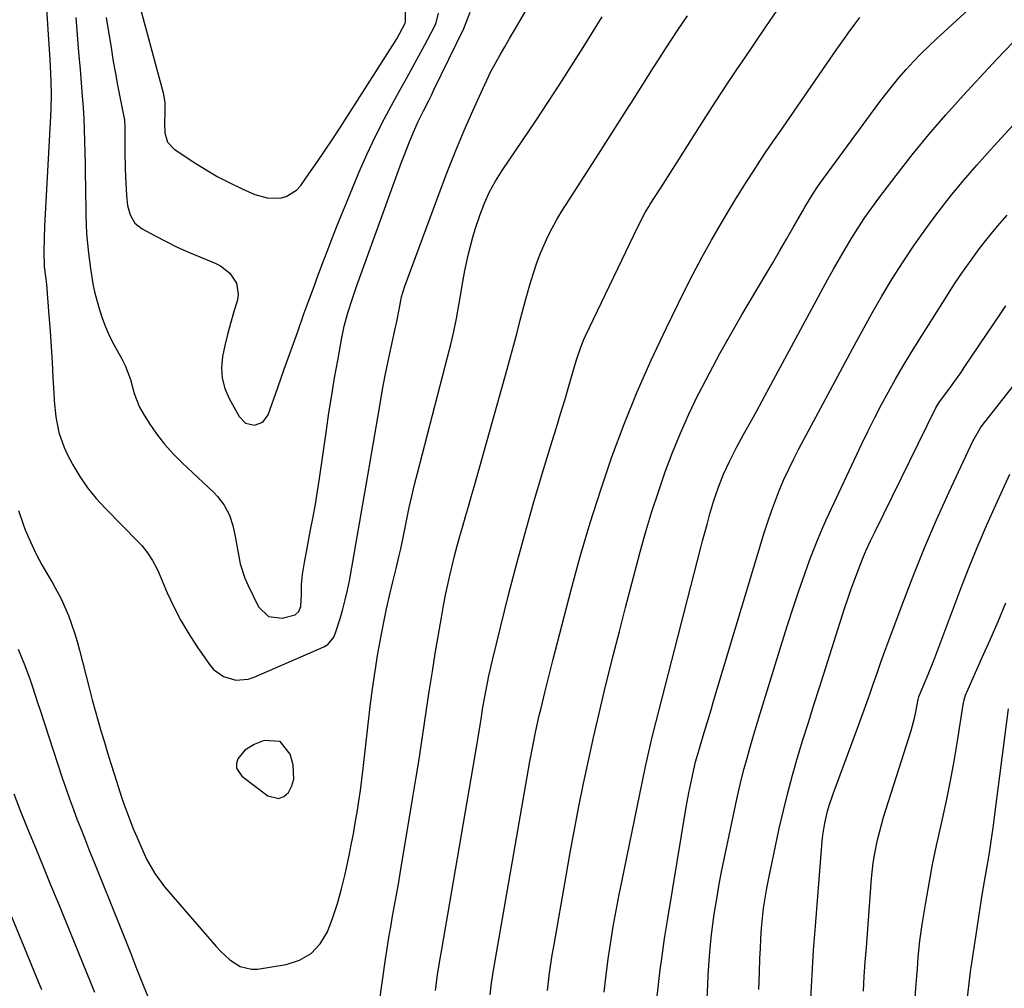
# Model space of a CAD drawing. Units: inches. Extents: x 1857390 to 1862700, y 410783 to 416034.
# Drawn here: x 1858355 to 1858632, y 411502 to 411774 of the extents above; entities that cross this region are included whole.
import ezdxf

# ---------------------------------------------------------------- set-up
doc = ezdxf.new("R2010")
doc.units = ezdxf.units.IN
doc.header["$MEASUREMENT"] = 0
for name, color, linetype in [('1', 7, 'Continuous'), ('7', 7, 'Continuous'), ('8', 7, 'Continuous')]:
    doc.layers.add(name, color=color, linetype=linetype)

msp = doc.modelspace()

# ---------------------------------------------------------------- linework, layer by layer
at = {"layer": '1', "color": 18}
msp.add_polyline3d([(1858428.29, 411571.07, 1764), (1858423.76, 411571.31, 1764), (1858421.02, 411570.24, 1764), (1858418.36, 411568.63, 1764), (1858416.42, 411566.18, 1764), (1858416.06, 411564.83, 1764), (1858416.06, 411563.56, 1764), (1858417.48, 411561.33, 1764), (1858424.79, 411555.79, 1764), (1858427.92, 411555.02, 1764), (1858429.31, 411555.64, 1764), (1858430.62, 411556.76, 1764), (1858431.54, 411558.61, 1764), (1858432.11, 411560.5, 1764), (1858431.93, 411564.52, 1764), (1858431.14, 411567.54, 1764), (1858428.29, 411571.07, 1764)], dxfattribs=at)
at = {"layer": '7', "color": 18}
for points in [[(1858503.35, 411501.13, 1774), (1858503.97, 411506.08, 1774), (1858504.72, 411511.01, 1774), (1858505.13, 411513.47, 1774), (1858508.58, 411533.37, 1774), (1858509.74, 411539.85, 1774), (1858510.93, 411546.34, 1774), (1858512.19, 411552.81, 1774), (1858513.49, 411559.27, 1774), (1858514.85, 411565.72, 1774), (1858516.27, 411572.16, 1774), (1858517.76, 411578.57, 1774), (1858519.31, 411584.98, 1774), (1858521.85, 411595.18, 1774), (1858523.55, 411601.95, 1774), (1858525.28, 411608.71, 1774), (1858527.06, 411615.46, 1774), (1858528.85, 411622.2, 1774), (1858529.43, 411624.34, 1774), (1858531.03, 411629.99, 1774), (1858532.71, 411635.61, 1774), (1858534.52, 411641.2, 1774), (1858536.42, 411646.75, 1774), (1858538.48, 411652.24, 1774), (1858540.68, 411657.68, 1774), (1858543.09, 411663.02, 1774), (1858545.63, 411668.31, 1774), (1858545.96, 411668.97, 1774), (1858548.83, 411674.52, 1774), (1858551.77, 411680.02, 1774), (1858554.82, 411685.46, 1774), (1858557.95, 411690.86, 1774), (1858564.7, 411702.21, 1774), (1858566.64, 411705.5, 1774), (1858568.57, 411708.8, 1774), (1858570.48, 411712.11, 1774), (1858572.38, 411715.43, 1774), (1858575.04, 411720.11, 1774), (1858575.6, 411721.1, 1774), (1858577.95, 411724.97, 1774), (1858579.22, 411726.85, 1774), (1858579.88, 411727.77, 1774), (1858596.42, 411750.33, 1774), (1858598.26, 411752.75, 1774), (1858600.14, 411755.14, 1774), (1858602.09, 411757.46, 1774), (1858604.09, 411759.75, 1774), (1858606.16, 411761.98, 1774), (1858608.27, 411764.17, 1774), (1858610.44, 411766.3, 1774), (1858612.65, 411768.39, 1774), (1858644.66, 411797.8, 1774)], [(1858387.82, 411781.42, 1758), (1858395.4, 411753.23, 1758), (1858395.9, 411750.5, 1758), (1858395.92, 411747.72, 1758), (1858395.8, 411744.92, 1758), (1858395.88, 411741.98, 1758), (1858396.67, 411739.39, 1758), (1858398.52, 411737.42, 1758), (1858404.3, 411733.61, 1758), (1858407.52, 411731.59, 1758), (1858410.8, 411729.68, 1758), (1858414.17, 411727.93, 1758), (1858417.6, 411726.29, 1758), (1858421.15, 411724.69, 1758), (1858424.62, 411723.69, 1758), (1858428.24, 411723.68, 1758), (1858429.96, 411724.14, 1758), (1858432.88, 411725.92, 1758), (1858434.08, 411727.23, 1758), (1858436.38, 411730.49, 1758), (1858438.59, 411733.66, 1758), (1858440.77, 411736.85, 1758), (1858442.9, 411740.06, 1758), (1858445.01, 411743.29, 1758), (1858460.63, 411767.65, 1758), (1858461.1, 411768.4, 1758), (1858463.44, 411772.78, 1758), (1858463.47, 411773.14, 1758), (1858463.48, 411773.32, 1758), (1858463.29, 411788.95, 1758)], [(1858362.38, 411781.06, 1764), (1858363.56, 411762.59, 1764), (1858363.67, 411760.6, 1764), (1858363.85, 411756.62, 1764), (1858363.95, 411752.65, 1764), (1858363.89, 411748.67, 1764), (1858363.81, 411746.68, 1764), (1858362.14, 411715.81, 1764), (1858361.99, 411712.31, 1764), (1858361.92, 411708.8, 1764), (1858362.01, 411704.38, 1764), (1858362.34, 411701.64, 1764), (1858362.54, 411700.15, 1764), (1858362.62, 411699.4, 1764), (1858363.32, 411690.67, 1764), (1858363.65, 411686.3, 1764), (1858363.96, 411681.93, 1764), (1858364.23, 411677.55, 1764), (1858364.47, 411673.18, 1764), (1858364.69, 411668.93, 1764), (1858364.84, 411666.68, 1764), (1858365.33, 411662.21, 1764), (1858366.15, 411657.81, 1764), (1858367.59, 411653.6, 1764), (1858368.55, 411651.59, 1764), (1858370.08, 411648.76, 1764), (1858372.05, 411645.46, 1764), (1858374.2, 411642.3, 1764), (1858376.61, 411639.32, 1764), (1858379.19, 411636.48, 1764), (1858388.54, 411627.04, 1764), (1858389.42, 411626.09, 1764), (1858391.03, 411624.08, 1764), (1858392.43, 411621.91, 1764), (1858393.64, 411619.62, 1764), (1858394.18, 411618.45, 1764), (1858396.58, 411612.81, 1764), (1858398.41, 411608.86, 1764), (1858400.39, 411605, 1764), (1858402.6, 411601.27, 1764), (1858404.96, 411597.62, 1764), (1858408.4, 411592.64, 1764), (1858409.57, 411591.28, 1764), (1858412.41, 411589.27, 1764), (1858415.84, 411588.31, 1764), (1858419.31, 411588.55, 1764), (1858421.02, 411589.09, 1764), (1858440.55, 411597.6, 1764), (1858441.69, 411598.28, 1764), (1858443.34, 411600.37, 1764), (1858443.85, 411601.61, 1764), (1858445.1, 411605.55, 1764), (1858445.88, 411608.18, 1764), (1858446.59, 411610.83, 1764), (1858447.19, 411613.51, 1764), (1858447.72, 411616.2, 1764), (1858448.67, 411621.53, 1764), (1858449.62, 411626.91, 1764), (1858450.56, 411632.28, 1764), (1858451.49, 411637.66, 1764), (1858452.42, 411643.03, 1764), (1858456.36, 411665.9, 1764), (1858457.07, 411669.89, 1764), (1858457.82, 411673.87, 1764), (1858458.63, 411677.85, 1764), (1858459.48, 411681.81, 1764), (1858460.72, 411687.43, 1764), (1858460.97, 411688.58, 1764), (1858461.77, 411692.81, 1764), (1858462.4, 411695.92, 1764), (1858463.31, 411698.95, 1764), (1858473.19, 411725.71, 1764), (1858475.35, 411731.38, 1764), (1858477.59, 411737.02, 1764), (1858479.94, 411742.61, 1764), (1858482.38, 411748.17, 1764), (1858485.17, 411754.36, 1764), (1858486.31, 411756.78, 1764), (1858487.49, 411759.17, 1764), (1858488.74, 411761.54, 1764), (1858490.04, 411763.87, 1764), (1858491.37, 411766.19, 1764), (1858492.72, 411768.5, 1764), (1858494.07, 411770.81, 1764), (1858495.44, 411773.11, 1764), (1858498.36, 411778.03, 1764)], [(1858354.79, 411635.9, 1766), (1858356.21, 411631.81, 1766), (1858356.71, 411630.54, 1766), (1858358.13, 411627.17, 1766), (1858359.66, 411623.86, 1766), (1858361.37, 411620.63, 1766), (1858363.18, 411617.46, 1766), (1858364.33, 411615.57, 1766), (1858365.59, 411613.35, 1766), (1858366.78, 411611.09, 1766), (1858367.84, 411608.78, 1766), (1858368.81, 411606.42, 1766), (1858369.69, 411604.02, 1766), (1858370.51, 411601.59, 1766), (1858371.24, 411599.15, 1766), (1858371.92, 411596.68, 1766), (1858374.73, 411585.77, 1766), (1858375.52, 411582.77, 1766), (1858376.33, 411579.77, 1766), (1858377.17, 411576.78, 1766), (1858378.03, 411573.8, 1766), (1858378.92, 411570.82, 1766), (1858379.82, 411567.85, 1766), (1858380.74, 411564.89, 1766), (1858381.68, 411561.93, 1766), (1858383.86, 411555.11, 1766), (1858384.37, 411553.57, 1766), (1858385.5, 411550.53, 1766), (1858386.09, 411549.02, 1766), (1858387.14, 411546.37, 1766), (1858387.99, 411544.3, 1766), (1858389.77, 411540.2, 1766), (1858390.79, 411538, 1766), (1858393.06, 411533.95, 1766), (1858395.84, 411530.25, 1766), (1858410.28, 411513.5, 1766), (1858411.49, 411512.19, 1766), (1858414.11, 411509.78, 1766), (1858417.03, 411507.85, 1766), (1858420.25, 411507.08, 1766), (1858421.97, 411507.14, 1766), (1858430.01, 411508.43, 1766), (1858433.75, 411509.67, 1766), (1858437, 411511.52, 1766), (1858439.53, 411514.27, 1766), (1858441.58, 411517.63, 1766), (1858443.07, 411521.6, 1766), (1858444.42, 411525.6, 1766), (1858445.55, 411529.68, 1766), (1858446.53, 411533.79, 1766), (1858447.64, 411539.04, 1766), (1858448.25, 411542.07, 1766), (1858448.84, 411545.11, 1766), (1858449.39, 411548.15, 1766), (1858449.91, 411551.2, 1766), (1858450.38, 411554.25, 1766), (1858450.83, 411557.31, 1766), (1858451.23, 411560.37, 1766), (1858451.6, 411563.44, 1766), (1858453.59, 411580.87, 1766), (1858454.22, 411585.85, 1766), (1858454.93, 411590.82, 1766), (1858455.75, 411595.77, 1766), (1858456.64, 411600.71, 1766), (1858457.66, 411605.98, 1766), (1858458.13, 411608.27, 1766), (1858459.18, 411612.82, 1766), (1858459.98, 411615.93, 1766), (1858460.91, 411619.6, 1766), (1858461.75, 411623.29, 1766), (1858462.15, 411625.15, 1766), (1858462.92, 411628.85, 1766), (1858463.86, 411633.49, 1766), (1858464.54, 411636.74, 1766), (1858465.26, 411639.97, 1766), (1858466.03, 411643.19, 1766), (1858466.83, 411646.4, 1766), (1858475.29, 411678.95, 1766), (1858476.19, 411682.58, 1766), (1858477.02, 411686.23, 1766), (1858477.77, 411689.89, 1766), (1858478.45, 411693.56, 1766), (1858478.91, 411696.18, 1766), (1858479.32, 411698.55, 1766), (1858480.19, 411703.29, 1766), (1858481.15, 411708.02, 1766), (1858482.37, 411712.67, 1766), (1858483.09, 411714.97, 1766), (1858484.44, 411719.02, 1766), (1858485.66, 411722.26, 1766), (1858487.1, 411725.41, 1766), (1858488.76, 411728.45, 1766), (1858489.67, 411729.93, 1766), (1858490.61, 411731.39, 1766), (1858500.05, 411745.4, 1766), (1858503.45, 411750.5, 1766), (1858506.82, 411755.64, 1766), (1858510.13, 411760.8, 1766), (1858513.4, 411765.99, 1766), (1858518.76, 411774.58, 1766)], [(1858370.93, 411774.36, 1762), (1858371.3, 411769.5, 1762), (1858371.68, 411764.64, 1762), (1858372.08, 411759.78, 1762), (1858372.71, 411752.26, 1762), (1858372.94, 411749.11, 1762), (1858373.13, 411745.95, 1762), (1858373.26, 411742.8, 1762), (1858373.36, 411739.64, 1762), (1858373.42, 411736.48, 1762), (1858373.48, 411733.32, 1762), (1858373.53, 411730.16, 1762), (1858373.58, 411727, 1762), (1858373.69, 411719, 1762), (1858373.77, 411716.3, 1762), (1858373.91, 411713.59, 1762), (1858374.14, 411710.9, 1762), (1858374.44, 411708.2, 1762), (1858374.98, 411703.93, 1762), (1858375.67, 411699.54, 1762), (1858376.14, 411697.37, 1762), (1858377.37, 411692.91, 1762), (1858378.24, 411690.18, 1762), (1858379.23, 411687.5, 1762), (1858380.4, 411684.9, 1762), (1858381.7, 411682.35, 1762), (1858383.85, 411678.49, 1762), (1858384.77, 411676.63, 1762), (1858386.22, 411672.76, 1762), (1858387.26, 411668.75, 1762), (1858388.81, 411664.94, 1762), (1858389.82, 411663.13, 1762), (1858391.5, 411660.47, 1762), (1858393.57, 411657.46, 1762), (1858395.78, 411654.57, 1762), (1858398.2, 411651.86, 1762), (1858400.77, 411649.27, 1762), (1858409.64, 411640.98, 1762), (1858410.73, 411639.86, 1762), (1858412.6, 411637.39, 1762), (1858414.04, 411634.63, 1762), (1858415.04, 411631.71, 1762), (1858415.65, 411628.65, 1762), (1858416.45, 411624.04, 1762), (1858417.07, 411620.92, 1762), (1858418.35, 411616.96, 1762), (1858419.19, 411615.04, 1762), (1858422.24, 411608.85, 1762), (1858424.99, 411606.13, 1762), (1858428.83, 411605.68, 1762), (1858432.5, 411606.6, 1762), (1858433.54, 411607.52, 1762), (1858434.12, 411608.92, 1762), (1858434.28, 411612.43, 1762), (1858434.28, 411615.19, 1762), (1858434.57, 411617.94, 1762), (1858435.12, 411621.3, 1762), (1858435.84, 411625.36, 1762), (1858436.23, 411627.39, 1762), (1858436.85, 411630.52, 1762), (1858437.52, 411634.12, 1762), (1858438.17, 411637.72, 1762), (1858438.75, 411641.33, 1762), (1858439.31, 411644.95, 1762), (1858441.27, 411658.51, 1762), (1858442, 411663.4, 1762), (1858442.77, 411668.28, 1762), (1858443.58, 411673.16, 1762), (1858444.44, 411678.03, 1762), (1858445.5, 411683.95, 1762), (1858446.3, 411687.73, 1762), (1858447.31, 411691.46, 1762), (1858448.49, 411695.15, 1762), (1858449.76, 411698.8, 1762), (1858462.4, 411733.72, 1762), (1858463.11, 411735.65, 1762), (1858464.62, 411739.49, 1762), (1858465.72, 411742.14, 1762), (1858467.07, 411745.16, 1762), (1858468.53, 411748.13, 1762), (1858470.03, 411751.08, 1762), (1858470.76, 411752.56, 1762), (1858471.49, 411754.04, 1762), (1858479.9, 411771.29, 1762), (1858481.66, 411775.91, 1762)], [(1858455.23, 411491.34, 1768), (1858457.88, 411509.95, 1768), (1858458.33, 411512.96, 1768), (1858458.81, 411515.97, 1768), (1858459.33, 411518.98, 1768), (1858459.88, 411521.98, 1768), (1858460.44, 411524.98, 1768), (1858460.99, 411527.98, 1768), (1858461.51, 411530.98, 1768), (1858462.02, 411533.99, 1768), (1858465.59, 411555.39, 1768), (1858466.41, 411560.43, 1768), (1858467.21, 411565.48, 1768), (1858467.97, 411570.53, 1768), (1858468.71, 411575.59, 1768), (1858469.45, 411580.65, 1768), (1858470.22, 411585.7, 1768), (1858471.03, 411590.75, 1768), (1858471.86, 411595.79, 1768), (1858473.57, 411605.86, 1768), (1858474.18, 411609.24, 1768), (1858474.83, 411612.61, 1768), (1858475.56, 411615.96, 1768), (1858476.32, 411619.31, 1768), (1858476.58, 411620.39, 1768), (1858477.27, 411623.18, 1768), (1858477.99, 411625.96, 1768), (1858478.76, 411628.74, 1768), (1858479.55, 411631.5, 1768), (1858480.37, 411634.26, 1768), (1858481.17, 411637.02, 1768), (1858481.96, 411639.78, 1768), (1858482.74, 411642.55, 1768), (1858492.02, 411675.6, 1768), (1858492.97, 411679.04, 1768), (1858493.91, 411682.48, 1768), (1858494.82, 411685.93, 1768), (1858495.71, 411689.38, 1768), (1858496.72, 411693.25, 1768), (1858497.56, 411696.27, 1768), (1858498.44, 411699.27, 1768), (1858499.35, 411702.26, 1768), (1858500.51, 411705.74, 1768), (1858501.42, 411708.16, 1768), (1858502.43, 411710.54, 1768), (1858503.51, 411712.88, 1768), (1858504.69, 411715.19, 1768), (1858505.92, 411717.46, 1768), (1858507.23, 411719.69, 1768), (1858508.6, 411721.89, 1768), (1858517.68, 411735.98, 1768), (1858519.67, 411739.07, 1768), (1858521.65, 411742.16, 1768), (1858523.63, 411745.25, 1768), (1858525.6, 411748.34, 1768), (1858527.8, 411751.79, 1768), (1858529.53, 411754.54, 1768), (1858531.26, 411757.3, 1768), (1858532.99, 411760.06, 1768), (1858534.72, 411762.81, 1768), (1858536.48, 411765.55, 1768), (1858538.25, 411768.27, 1768), (1858540.05, 411770.99, 1768), (1858542.66, 411774.88, 1768)], [(1858487.3, 411499.95, 1772), (1858487.66, 411503.25, 1772), (1858487.9, 411504.9, 1772), (1858488.04, 411505.71, 1772), (1858498.03, 411563.25, 1772), (1858498.41, 411565.41, 1772), (1858499.23, 411569.73, 1772), (1858500.11, 411574.03, 1772), (1858501.06, 411578.32, 1772), (1858501.56, 411580.46, 1772), (1858502.7, 411585.21, 1772), (1858503.44, 411588.21, 1772), (1858504.2, 411591.21, 1772), (1858504.97, 411594.2, 1772), (1858510.01, 411613.61, 1772), (1858512.59, 411623.05, 1772), (1858515.34, 411632.44, 1772), (1858518.32, 411641.75, 1772), (1858521.47, 411651.01, 1772), (1858524.9, 411660.17, 1772), (1858528.54, 411669.24, 1772), (1858532.49, 411678.18, 1772), (1858536.66, 411687.03, 1772), (1858541.87, 411697.61, 1772), (1858544.3, 411702.41, 1772), (1858546.81, 411707.16, 1772), (1858549.42, 411711.86, 1772), (1858552.12, 411716.52, 1772), (1858554.26, 411720.14, 1772), (1858555.95, 411722.95, 1772), (1858557.67, 411725.74, 1772), (1858559.42, 411728.51, 1772), (1858561.19, 411731.26, 1772), (1858563, 411733.99, 1772), (1858564.81, 411736.72, 1772), (1858566.65, 411739.43, 1772), (1858568.5, 411742.13, 1772), (1858582.54, 411762.46, 1772), (1858584.63, 411765.47, 1772), (1858586.75, 411768.47, 1772), (1858587.82, 411769.96, 1772), (1858590.01, 411772.91, 1772), (1858591.13, 411774.36, 1772)], [(1858519.25, 411500.66, 1776), (1858519.74, 411504.79, 1776), (1858520.01, 411506.94, 1776), (1858520.42, 411509.98, 1776), (1858520.86, 411513.02, 1776), (1858521.34, 411516.05, 1776), (1858521.84, 411519.08, 1776), (1858522.38, 411522.1, 1776), (1858522.94, 411525.12, 1776), (1858523.53, 411528.13, 1776), (1858524.13, 411531.14, 1776), (1858530.03, 411559.94, 1776), (1858530.91, 411564.05, 1776), (1858531.83, 411568.16, 1776), (1858532.8, 411572.25, 1776), (1858533.82, 411576.34, 1776), (1858546.36, 411625.16, 1776), (1858546.95, 411627.44, 1776), (1858548.17, 411631.99, 1776), (1858549.01, 411635.03, 1776), (1858550.12, 411638.78, 1776), (1858551.37, 411642.49, 1776), (1858552.79, 411646.13, 1776), (1858554.55, 411649.9, 1776), (1858556.46, 411653.59, 1776), (1858558.46, 411657.25, 1776), (1858560.75, 411661.35, 1776), (1858562.18, 411663.93, 1776), (1858563.6, 411666.53, 1776), (1858565.01, 411669.12, 1776), (1858582.04, 411700.68, 1776), (1858583.68, 411703.66, 1776), (1858585.35, 411706.62, 1776), (1858587.06, 411709.55, 1776), (1858588.81, 411712.46, 1776), (1858590.63, 411715.33, 1776), (1858592.5, 411718.17, 1776), (1858594.46, 411720.94, 1776), (1858596.47, 411723.68, 1776), (1858601.28, 411729.99, 1776), (1858605.83, 411735.79, 1776), (1858610.48, 411741.5, 1776), (1858615.28, 411747.07, 1776), (1858620.19, 411752.56, 1776), (1858628.34, 411761.41, 1776), (1858631.43, 411764.69, 1776), (1858634.59, 411767.91, 1776)], [(1858534.21, 411499.49, 1778), (1858534.46, 411501.98, 1778), (1858534.73, 411504.46, 1778), (1858535.03, 411506.95, 1778), (1858535.44, 411510.12, 1778), (1858535.83, 411512.94, 1778), (1858536.24, 411515.76, 1778), (1858536.68, 411518.58, 1778), (1858537.13, 411521.39, 1778), (1858542.34, 411552.57, 1778), (1858543.06, 411556.6, 1778), (1858543.87, 411560.61, 1778), (1858544.95, 411565.38, 1778), (1858545.83, 411568.47, 1778), (1858547.08, 411572.6, 1778), (1858547.82, 411575.05, 1778), (1858548.56, 411577.5, 1778), (1858549.3, 411579.95, 1778), (1858550.04, 411582.4, 1778), (1858564.26, 411629.69, 1778), (1858565.23, 411632.73, 1778), (1858566.25, 411635.75, 1778), (1858567.36, 411638.74, 1778), (1858568.53, 411641.71, 1778), (1858569.79, 411644.64, 1778), (1858571.11, 411647.54, 1778), (1858572.51, 411650.4, 1778), (1858573.97, 411653.24, 1778), (1858588.99, 411681.37, 1778), (1858591.7, 411686.33, 1778), (1858594.46, 411691.26, 1778), (1858597.31, 411696.14, 1778), (1858600.21, 411700.98, 1778), (1858603.24, 411705.75, 1778), (1858606.36, 411710.45, 1778), (1858609.62, 411715.06, 1778), (1858612.99, 411719.59, 1778), (1858613.05, 411719.68, 1778), (1858616.58, 411724.16, 1778), (1858620.19, 411728.58, 1778), (1858623.92, 411732.9, 1778), (1858627.72, 411737.15, 1778), (1858645.39, 411756.4, 1778)], [(1858562.72, 411501.45, 1782), (1858562.89, 411506.22, 1782), (1858563.02, 411510.08, 1782), (1858563.15, 411512.93, 1782), (1858563.3, 411515.77, 1782), (1858563.51, 411518.61, 1782), (1858563.76, 411521.45, 1782), (1858564.07, 411524.28, 1782), (1858564.46, 411527.1, 1782), (1858564.94, 411529.9, 1782), (1858565.49, 411532.69, 1782), (1858568.47, 411546.65, 1782), (1858569.61, 411551.67, 1782), (1858570.84, 411556.67, 1782), (1858572.18, 411561.63, 1782), (1858573.61, 411566.58, 1782), (1858575.11, 411571.5, 1782), (1858576.63, 411576.42, 1782), (1858578.17, 411581.34, 1782), (1858579.72, 411586.25, 1782), (1858586.79, 411608.36, 1782), (1858587.71, 411611.13, 1782), (1858588.65, 411613.89, 1782), (1858589.65, 411616.63, 1782), (1858590.68, 411619.36, 1782), (1858591.76, 411622.07, 1782), (1858592.9, 411624.75, 1782), (1858594.11, 411627.41, 1782), (1858595.36, 411630.04, 1782), (1858612.45, 411664.73, 1782), (1858612.71, 411665.24, 1782), (1858613.49, 411666.43, 1782), (1858615.8, 411669.54, 1782), (1858617.03, 411671.22, 1782), (1858619.44, 411674.62, 1782), (1858620.61, 411676.34, 1782), (1858630.75, 411691.41, 1782), (1858632.12, 411693.41, 1782)], [(1858577.29, 411498.81, 1784), (1858577.47, 411502.21, 1784), (1858577.66, 411505.62, 1784), (1858577.87, 411509.02, 1784), (1858578.09, 411512.42, 1784), (1858578.34, 411515.82, 1784), (1858578.6, 411519.22, 1784), (1858580.54, 411543.05, 1784), (1858580.72, 411544.75, 1784), (1858581.25, 411548.13, 1784), (1858582.03, 411551.47, 1784), (1858582.49, 411553.1, 1784), (1858583.58, 411556.34, 1784), (1858590.42, 411574.84, 1784), (1858591.55, 411577.91, 1784), (1858592.66, 411580.98, 1784), (1858593.76, 411584.07, 1784), (1858594.84, 411587.15, 1784), (1858595.93, 411590.23, 1784), (1858597.02, 411593.31, 1784), (1858598.14, 411596.39, 1784), (1858599.26, 411599.46, 1784), (1858602.95, 411609.45, 1784), (1858606.03, 411617.47, 1784), (1858609.24, 411625.43, 1784), (1858612.64, 411633.32, 1784), (1858616.18, 411641.14, 1784), (1858622.85, 411655.42, 1784), (1858625, 411659.14, 1784), (1858626, 411660.54, 1784), (1858626.53, 411661.22, 1784), (1858638.88, 411676.86, 1784)], [(1858592.09, 411500.96, 1786), (1858592.35, 411505.05, 1786), (1858592.63, 411509.13, 1786), (1858592.77, 411511.17, 1786), (1858592.93, 411513.22, 1786), (1858594.41, 411532.61, 1786), (1858594.87, 411536.97, 1786), (1858595.21, 411539.14, 1786), (1858596.05, 411543.44, 1786), (1858597.15, 411547.69, 1786), (1858597.78, 411549.79, 1786), (1858604.99, 411572.34, 1786), (1858605.52, 411574.1, 1786), (1858606.43, 411577.63, 1786), (1858606.81, 411579.42, 1786), (1858607.49, 411582.87, 1786), (1858607.69, 411583.59, 1786), (1858607.8, 411583.87, 1786), (1858609.11, 411586.96, 1786), (1858610.51, 411590.35, 1786), (1858611.84, 411593.76, 1786), (1858619.78, 411614.76, 1786), (1858622.02, 411620.5, 1786), (1858624.35, 411626.21, 1786), (1858626.78, 411631.88, 1786), (1858629.3, 411637.51, 1786), (1858633.26, 411646.1, 1786)], [(1858601.83, 411429.53, 1788), (1858606.85, 411501.76, 1788), (1858607.09, 411505.17, 1788), (1858607.25, 411507.21, 1788), (1858607.5, 411510.48, 1788), (1858607.96, 411515.09, 1788), (1858608.61, 411519.68, 1788), (1858609.61, 411525.83, 1788), (1858610.54, 411531.19, 1788), (1858611.53, 411536.53, 1788), (1858612.63, 411541.85, 1788), (1858613.8, 411547.16, 1788), (1858614.2, 411548.89, 1788), (1858615.41, 411554.43, 1788), (1858616.55, 411559.99, 1788), (1858617.56, 411565.57, 1788), (1858618.5, 411571.16, 1788), (1858620.12, 411581.48, 1788), (1858620.39, 411582.8, 1788), (1858620.79, 411584.09, 1788), (1858620.95, 411584.51, 1788), (1858621.13, 411584.92, 1788), (1858625.39, 411594.41, 1788), (1858627.68, 411599.58, 1788), (1858629.93, 411604.77, 1788), (1858632.12, 411609.98, 1788)], [(1858354.7, 411597.03, 1768), (1858356.43, 411592.86, 1768), (1858357.96, 411588.62, 1768), (1858358.71, 411586.37, 1768), (1858360.16, 411582.02, 1768), (1858360.87, 411579.84, 1768), (1858367.1, 411560.89, 1768), (1858368.11, 411557.92, 1768), (1858369.14, 411554.95, 1768), (1858370.22, 411552, 1768), (1858371.32, 411549.07, 1768), (1858372.46, 411546.14, 1768), (1858373.6, 411543.21, 1768), (1858374.76, 411540.3, 1768), (1858375.93, 411537.38, 1768), (1858383.35, 411518.96, 1768), (1858384.84, 411515.23, 1768), (1858386.33, 411511.51, 1768), (1858387.8, 411507.78, 1768), (1858389.27, 411504.05, 1768), (1858391.01, 411499.58, 1768)], [(1858352.82, 411521.9, 1772), (1858355.65, 411515.09, 1772), (1858357.18, 411511.38, 1772), (1858359.21, 411506.41, 1772), (1858361.25, 411501.45, 1772)]]:
    msp.add_polyline3d(points, dxfattribs=at)
at = {"layer": '8', "color": 18}
for points in [[(1858379.45, 411774.39, 1760), (1858380.88, 411765.28, 1760), (1858381.42, 411761.98, 1760), (1858382, 411758.69, 1760), (1858382.62, 411755.4, 1760), (1858383.27, 411752.12, 1760), (1858384.43, 411746.47, 1760), (1858384.58, 411745.56, 1760), (1858384.68, 411743.72, 1760), (1858384.68, 411742.8, 1760), (1858384.63, 411739.03, 1760), (1858384.63, 411736.68, 1760), (1858384.72, 411731.99, 1760), (1858384.82, 411729.64, 1760), (1858385.1, 411724.36, 1760), (1858385.43, 411721.62, 1760), (1858386.14, 411718.95, 1760), (1858387.45, 411716.66, 1760), (1858389.5, 411715.01, 1760), (1858393.18, 411713.04, 1760), (1858396.26, 411711.45, 1760), (1858399.39, 411709.92, 1760), (1858402.55, 411708.5, 1760), (1858405.75, 411707.14, 1760), (1858410.04, 411705.4, 1760), (1858411.56, 411704.62, 1760), (1858414.18, 411702.54, 1760), (1858416.04, 411699.77, 1760), (1858416.54, 411696.68, 1760), (1858416.28, 411695.05, 1760), (1858415.2, 411691.48, 1760), (1858414.32, 411688.43, 1760), (1858413.5, 411685.36, 1760), (1858412.77, 411682.27, 1760), (1858412.1, 411679.17, 1760), (1858411.83, 411676.11, 1760), (1858411.97, 411673.12, 1760), (1858412.74, 411670.22, 1760), (1858413.94, 411667.39, 1760), (1858416.76, 411662.3, 1760), (1858418.58, 411660.49, 1760), (1858421.08, 411659.91, 1760), (1858423.46, 411660.77, 1760), (1858424.95, 411662.81, 1760), (1858427.62, 411670.43, 1760), (1858429.45, 411675.61, 1760), (1858431.28, 411680.79, 1760), (1858433.13, 411685.96, 1760), (1858434.98, 411691.13, 1760), (1858436.36, 411694.95, 1760), (1858437.61, 411698.4, 1760), (1858438.87, 411701.84, 1760), (1858440.16, 411705.27, 1760), (1858441.46, 411708.7, 1760), (1858442.78, 411712.12, 1760), (1858444.12, 411715.53, 1760), (1858445.49, 411718.93, 1760), (1858446.88, 411722.33, 1760), (1858450.49, 411731.03, 1760), (1858452.7, 411736.1, 1760), (1858455.04, 411741.1, 1760), (1858457.55, 411746.02, 1760), (1858460.18, 411750.88, 1760), (1858462.18, 411754.43, 1760), (1858463.89, 411757.48, 1760), (1858465.58, 411760.54, 1760), (1858467.25, 411763.62, 1760), (1858468.89, 411766.7, 1760), (1858471.51, 411771.66, 1760), (1858472.07, 411772.92, 1760), (1858472.73, 411775.61, 1760)], [(1858471.94, 411501.17, 1770), (1858472.47, 411505.54, 1770), (1858473.13, 411509.57, 1770), (1858473.49, 411511.59, 1770), (1858473.66, 411512.6, 1770), (1858483.59, 411570.52, 1770), (1858483.88, 411572.22, 1770), (1858484.43, 411575.61, 1770), (1858484.7, 411577.3, 1770), (1858485.24, 411580.69, 1770), (1858485.82, 411584.08, 1770), (1858486.01, 411585.12, 1770), (1858486.88, 411589.54, 1770), (1858487.89, 411593.92, 1770), (1858492.46, 411612.2, 1770), (1858494.67, 411620.74, 1770), (1858496.96, 411629.27, 1770), (1858499.39, 411637.75, 1770), (1858501.91, 411646.21, 1770), (1858504.72, 411655.4, 1770), (1858505.89, 411659.25, 1770), (1858507.05, 411663.1, 1770), (1858508.2, 411666.96, 1770), (1858509.33, 411670.82, 1770), (1858510.93, 411676.34, 1770), (1858511.6, 411678.55, 1770), (1858512.71, 411681.83, 1770), (1858513.58, 411683.96, 1770), (1858514.06, 411685.01, 1770), (1858528.73, 411715.61, 1770), (1858530.81, 411719.61, 1770), (1858531.73, 411721.16, 1770), (1858532.21, 411721.93, 1770), (1858535.2, 411726.57, 1770), (1858536.53, 411728.62, 1770), (1858538.5, 411731.7, 1770), (1858539.81, 411733.76, 1770), (1858540.46, 411734.79, 1770), (1858544.93, 411741.9, 1770), (1858547.83, 411746.47, 1770), (1858550.77, 411751.02, 1770), (1858553.74, 411755.55, 1770), (1858556.75, 411760.05, 1770), (1858558.48, 411762.62, 1770), (1858561.56, 411767.18, 1770), (1858564.67, 411771.72, 1770), (1858567.79, 411776.25, 1770)], [(1858548.25, 411498.96, 1780), (1858548.38, 411502.7, 1780), (1858548.51, 411505.4, 1780), (1858548.67, 411508.11, 1780), (1858548.86, 411510.81, 1780), (1858549.15, 411513.99, 1780), (1858549.44, 411516.85, 1780), (1858549.81, 411519.69, 1780), (1858550.21, 411522.54, 1780), (1858550.99, 411527.45, 1780), (1858551.6, 411530.97, 1780), (1858552.28, 411534.48, 1780), (1858552.99, 411537.98, 1780), (1858556.57, 411554.83, 1780), (1858557.21, 411557.72, 1780), (1858557.9, 411560.61, 1780), (1858558.63, 411563.48, 1780), (1858559.41, 411566.34, 1780), (1858560.23, 411569.19, 1780), (1858561.06, 411572.04, 1780), (1858561.91, 411574.88, 1780), (1858562.77, 411577.72, 1780), (1858569.28, 411598.94, 1780), (1858570.8, 411603.76, 1780), (1858572.36, 411608.58, 1780), (1858573.98, 411613.37, 1780), (1858575.65, 411618.15, 1780), (1858576.97, 411621.86, 1780), (1858578.04, 411624.76, 1780), (1858579.18, 411627.63, 1780), (1858580.39, 411630.47, 1780), (1858581.66, 411633.29, 1780), (1858591.66, 411654.62, 1780), (1858593.44, 411658.33, 1780), (1858595.27, 411662.01, 1780), (1858597.17, 411665.65, 1780), (1858599.13, 411669.27, 1780), (1858601.14, 411672.85, 1780), (1858603.2, 411676.4, 1780), (1858605.32, 411679.93, 1780), (1858607.48, 411683.42, 1780), (1858615.49, 411696.13, 1780), (1858617.69, 411699.54, 1780), (1858619.96, 411702.9, 1780), (1858622.32, 411706.21, 1780), (1858624.73, 411709.48, 1780), (1858627.23, 411712.67, 1780), (1858629.79, 411715.82, 1780), (1858632.44, 411718.9, 1780)], [(1858621.3, 411499.19, 1790), (1858621.98, 411504.75, 1790), (1858622.07, 411505.45, 1790), (1858622.2, 411506.5, 1790), (1858622.35, 411507.55, 1790), (1858624.3, 411520.52, 1790), (1858624.88, 411524.28, 1790), (1858625.48, 411528.03, 1790), (1858626.11, 411531.78, 1790), (1858626.76, 411535.52, 1790), (1858627.4, 411539.27, 1790), (1858628, 411543.02, 1790), (1858628.54, 411546.78, 1790), (1858629.05, 411550.54, 1790), (1858632.81, 411580.24, 1790)], [(1858353.47, 411556.37, 1770), (1858355.48, 411551.24, 1770), (1858357.54, 411546.12, 1770), (1858359.64, 411541.02, 1770), (1858361.73, 411535.92, 1770), (1858363.82, 411530.82, 1770), (1858365.91, 411525.72, 1770), (1858376.17, 411500.66, 1770)]]:
    msp.add_polyline3d(points, dxfattribs=at)

doc.saveas('drawing.dxf')
